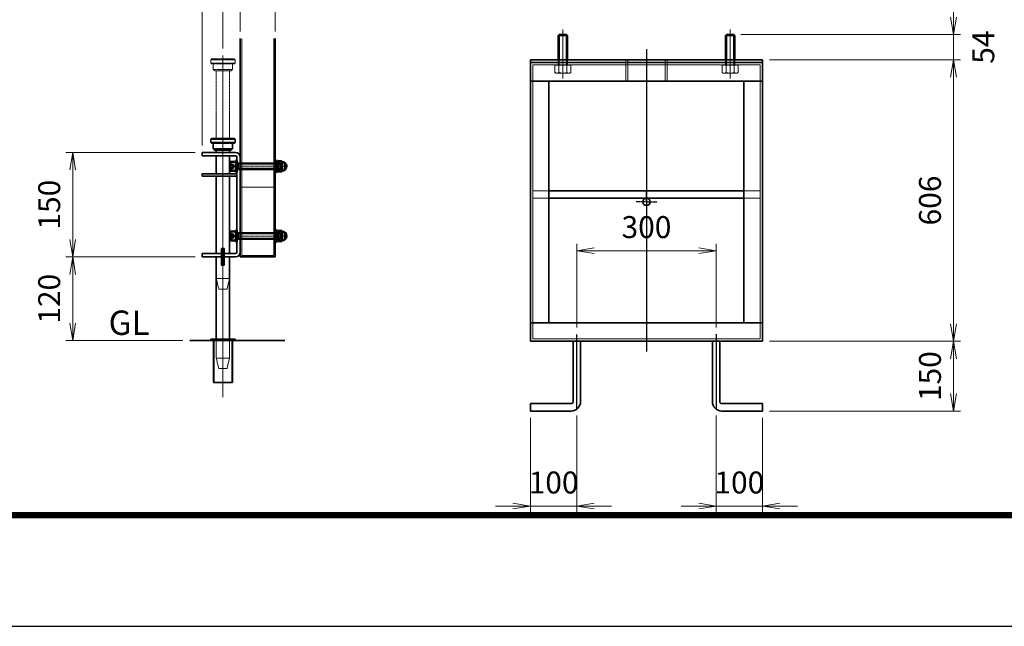
# Model space of a CAD drawing. Units: millimetres. Extents: x 0 to 23760, y 0 to 16800.
# Drawn here: x 4653 to 10308, y 0 to 3481 of the extents above; entities that cross this region are included whole.
import ezdxf

# ---------------------------------------------------------------- set-up
doc = ezdxf.new("R2010")
doc.units = ezdxf.units.MM
doc.header["$PDMODE"] = 35
for name, pattern in [('AM_ISO02W050', [7.5, 6, -1.5]), ('AM_ISO02W050x2', [3.75, 3, -0.75]), ('AM_ISO08W050', [18, 12, -1.5, 3, -1.5]), ('AM_ISO08W050x2', [9, 6, -0.75, 1.5, -0.75]), ('CENTER2', [1.125, 0.75, -0.125, 0.125, -0.125])]:
    doc.linetypes.add(name, pattern=pattern)
for name, color, linetype, lineweight in [('AM_0N', 7, 'Continuous', 50), ('AM_3N', 6, 'AM_ISO02W050', 25), ('AM_4N', 4, 'Continuous', 25), ('AM_7N', 4, 'AM_ISO08W050', 25), ('D-TTL', 2, 'Continuous', 30), ('中心線', 6, 'AM_ISO08W050', 25), ('外形線', 7, 'Continuous', 35), ('寸法線', 4, 'Continuous', 18), ('想像線', 112, 'CENTER2', 15), ('細線', 2, 'Continuous', 35), ('軸線', 200, 'AM_ISO08W050', 15), ('隠れ線', 140, 'AM_ISO02W050', 18)]:
    doc.layers.add(name, color=color, linetype=linetype, lineweight=lineweight)
doc.layers.add('文字2', color=254, linetype='Continuous')
doc.layers.add('補助線', color=8, linetype='Continuous', plot=False)
doc.styles.add('ACISOTS', font='simplex.shx', dxfattribs={"width": 0.8, "bigfont": 'bigfont.shx'})
doc.styles.get("Standard").update_dxf_attribs({"font": 'romans.shx', "width": 0.8, "bigfont": 'bigfont.shx'})
doc.dimstyles.new('AM_ISO$0', dxfattribs={"dimtxt": 3.15, "dimasz": 2.5, "dimexe": 1, "dimexo": 1, "dimgap": 1.4, "dimtad": 1, "dimdsep": 46, "dimtxsty": 'ACISOTS', "dimblk": 'OPEN', "dimcen": 0, "dimclrd": 256, "dimclre": 256, "dimclrt": 254, "dimazin": 2, "dimtp": 0.1, "dimtm": 0.1, "dimtfac": 0.71, "dimtix": 1, "dimtmove": 1, "dimatfit": 3, "dimldrblk": 'OPEN', "dimfxl": 0, "dimlwd": -1, "dimlwe": -1, "dimarcsym": 0})

# ---------------------------------------------------------------- blocks, each defined once
blk = doc.blocks.new('M8 SW 横')
at = {"layer": 'AM_0N'}
for p, q in [((2, 7.7), (0, 7.7)), ((0, 0.4), (0, 7.7)), ((0, 0.4), (2, 1.1)), ((0, -0.4), (2, 0.3)), ((2, 1.1), (2, 7.7)), ((2, -7.7), (2, 0.3)), ((0, -7.7), (0, -0.4)), ((0, -7.7), (2, -7.7))]:
    blk.add_line(p, q, dxfattribs=at)
at = {"layer": 'AM_7N', "color": 6, "linetype": 'AM_ISO08W050x2', "lineweight": 18}
blk.add_line((2.1, 0), (-0.1, 0), dxfattribs=at)
blk = doc.blocks.new('M8 W 横')
at = {"layer": 'AM_0N'}
for p, q in [((-1.6, -8.5), (-1.6, 8.5)), ((-1.6, 8.5), (0, 8.5)), ((0, 8.5), (0, -8.5)), ((0, -8.5), (-1.6, -8.5))]:
    blk.add_line(p, q, dxfattribs=at)
at = {"layer": 'AM_7N', "color": 6, "linetype": 'AM_ISO08W050x2', "lineweight": 18}
blk.add_line((0.08, 0), (-1.68, 0), dxfattribs=at)
blk = doc.blocks.new('_Open')
at = {"color": 0, "linetype": 'ByBlock', "lineweight": -2}
for p, q in [((-1, 0.167), (0, 0)), ((-1, -0.167), (0, 0)), ((0, 0), (-1, 0))]:
    blk.add_line(p, q, dxfattribs=at)
blk = doc.blocks.new('*D135')
at = {"layer": 'Defpoints', "color": 0}
for p in [(8754.3, 3395.4), (8919.6, 3251.4), (10016.5, 3251.4)]:
    blk.add_point(p, dxfattribs=at)
at = {"layer": '寸法線'}
for p, q in [((10016.5, 3495.4), (10016.5, 3595.4)), ((8794.3, 3395.4), (10056.5, 3395.4)), ((10016.5, 3395.4), (10016.5, 3251.4)), ((8959.6, 3251.4), (10056.5, 3251.4)), ((10016.5, 3151.4), (10016.5, 3051.4))]:
    blk.add_line(p, q, dxfattribs=at)
at = {"layer": '寸法線', "xscale": 100, "yscale": 100, "zscale": 100}
for p, rotation in [((10016.5, 3395.4), 270), ((10016.5, 3251.4), 90)]:
    blk.add_blockref('_Open', p, dxfattribs=dict(at, rotation=rotation))
at = {"layer": '寸法線', "color": 254, "insert": (10203.8, 3323.4), "char_height": 126, "attachment_point": 5, "rotation": 90, "style": 'ACISOTS'}
blk.add_mtext('54', dxfattribs=at)
blk = doc.blocks.new('*D136')
at = {"layer": 'Defpoints', "color": 0}
for p in [(8919.6, 3251.4), (8919.6, 1635.4), (10016.5, 1635.4)]:
    blk.add_point(p, dxfattribs=at)
at = {"layer": '寸法線'}
for p, q in [((8959.6, 3251.4), (10056.5, 3251.4)), ((10016.5, 3151.4), (10016.5, 1735.4)), ((8959.6, 1635.4), (10056.5, 1635.4))]:
    blk.add_line(p, q, dxfattribs=at)
at = {"layer": '寸法線', "xscale": 100, "yscale": 100, "zscale": 100}
for p, rotation in [((10016.5, 3251.4), 90), ((10016.5, 1635.4), 270)]:
    blk.add_blockref('_Open', p, dxfattribs=dict(at, rotation=rotation))
at = {"layer": '寸法線', "color": 254, "insert": (9897.5, 2443.4), "char_height": 126, "attachment_point": 5, "rotation": 90, "style": 'ACISOTS'}
blk.add_mtext('606', dxfattribs=at)
blk = doc.blocks.new('*D137')
at = {"layer": 'Defpoints', "color": 0}
for p in [(8919.6, 1635.4), (8919.6, 1235.4), (10016.5, 1235.4)]:
    blk.add_point(p, dxfattribs=at)
at = {"layer": '寸法線'}
for p, q in [((8959.6, 1635.4), (10056.5, 1635.4)), ((10016.5, 1535.4), (10016.5, 1335.4)), ((8959.6, 1235.4), (10056.5, 1235.4))]:
    blk.add_line(p, q, dxfattribs=at)
at = {"layer": '寸法線', "xscale": 100, "yscale": 100, "zscale": 100}
for p, rotation in [((10016.5, 1635.4), 90), ((10016.5, 1235.4), 270)]:
    blk.add_blockref('_Open', p, dxfattribs=dict(at, rotation=rotation))
at = {"layer": '寸法線', "color": 254, "insert": (9897.5, 1435.4), "char_height": 126, "attachment_point": 5, "rotation": 90, "style": 'ACISOTS'}
blk.add_mtext('150', dxfattribs=at)
blk = doc.blocks.new('*D139')
at = {"layer": 'Defpoints', "color": 0}
for p in [(8652.9, 2155.4), (7852.9, 1675.4), (8652.9, 1675.4)]:
    blk.add_point(p, dxfattribs=at)
at = {"layer": '寸法線'}
for p, q in [((7852.9, 1715.4), (7852.9, 2195.4)), ((7952.9, 2155.4), (8552.9, 2155.4)), ((8652.9, 1715.4), (8652.9, 2195.4))]:
    blk.add_line(p, q, dxfattribs=at)
at = {"layer": '寸法線', "xscale": 100, "yscale": 100, "zscale": 100, "rotation": 180}
blk.add_blockref('_Open', (7852.9, 2155.4), dxfattribs=at)
at = {"layer": '寸法線', "xscale": 100, "yscale": 100, "zscale": 100}
blk.add_blockref('_Open', (8652.9, 2155.4), dxfattribs=at)
at = {"layer": '寸法線', "color": 254, "insert": (8252.9, 2274.4), "char_height": 126, "attachment_point": 5, "style": 'ACISOTS'}
blk.add_mtext('300', dxfattribs=at)
blk = doc.blocks.new('*D140')
at = {"layer": 'Defpoints', "color": 0}
for p in [(7852.9, 1248.7), (7586.3, 1235.4), (7586.3, 689.8)]:
    blk.add_point(p, dxfattribs=at)
at = {"layer": '寸法線'}
for p, q in [((7586.3, 1195.4), (7586.3, 649.8)), ((7852.9, 1208.7), (7852.9, 649.8)), ((7486.3, 689.8), (7386.3, 689.8)), ((7852.9, 689.8), (7586.3, 689.8)), ((7952.9, 689.8), (8052.9, 689.8))]:
    blk.add_line(p, q, dxfattribs=at)
at = {"layer": '寸法線', "xscale": 100, "yscale": 100, "zscale": 100}
blk.add_blockref('_Open', (7586.3, 689.8), dxfattribs=at)
at = {"layer": '寸法線', "xscale": 100, "yscale": 100, "zscale": 100, "rotation": 180}
blk.add_blockref('_Open', (7852.9, 689.8), dxfattribs=at)
at = {"layer": '寸法線', "color": 254, "insert": (7719.6, 808.8), "char_height": 126, "attachment_point": 5, "style": 'ACISOTS'}
blk.add_mtext('100', dxfattribs=at)
blk = doc.blocks.new('*D141')
at = {"layer": 'Defpoints', "color": 0}
for p in [(8652.9, 1248.7), (8919.6, 1235.4), (8919.6, 689.8)]:
    blk.add_point(p, dxfattribs=at)
at = {"layer": '寸法線'}
for p, q in [((8652.9, 1208.7), (8652.9, 649.8)), ((8919.6, 1195.4), (8919.6, 649.8)), ((8552.9, 689.8), (8452.9, 689.8)), ((8652.9, 689.8), (8919.6, 689.8)), ((9019.6, 689.8), (9119.6, 689.8))]:
    blk.add_line(p, q, dxfattribs=at)
at = {"layer": '寸法線', "xscale": 100, "yscale": 100, "zscale": 100}
blk.add_blockref('_Open', (8652.9, 689.8), dxfattribs=at)
at = {"layer": '寸法線', "xscale": 100, "yscale": 100, "zscale": 100, "rotation": 180}
blk.add_blockref('_Open', (8919.6, 689.8), dxfattribs=at)
at = {"layer": '寸法線', "color": 254, "insert": (8786.3, 808.8), "char_height": 126, "attachment_point": 5, "style": 'ACISOTS'}
blk.add_mtext('100', dxfattribs=at)
blk = doc.blocks.new('*D145')
at = {"layer": 'Defpoints', "color": 0}
for p in [(5700.2, 2119.5), (4957.7, 1639.5), (5630.7, 1639.5)]:
    blk.add_point(p, dxfattribs=at)
at = {"layer": '寸法線'}
for p, q in [((5660.2, 2119.5), (4917.7, 2119.5)), ((4957.7, 2019.5), (4957.7, 1739.5)), ((5590.7, 1639.5), (4917.7, 1639.5))]:
    blk.add_line(p, q, dxfattribs=at)
at = {"layer": '寸法線', "xscale": 100, "yscale": 100, "zscale": 100}
for p, rotation in [((4957.7, 2119.5), 90), ((4957.7, 1639.5), 270)]:
    blk.add_blockref('_Open', p, dxfattribs=dict(at, rotation=rotation))
at = {"layer": '寸法線', "color": 254, "insert": (4838.7, 1879.5), "char_height": 126, "attachment_point": 5, "rotation": 90, "style": 'ACISOTS'}
blk.add_mtext('120', dxfattribs=at)
blk = doc.blocks.new('*D146')
at = {"layer": 'Defpoints', "color": 0}
for p in [(4957.7, 2719.5), (5700.2, 2719.5), (5700.2, 2119.5)]:
    blk.add_point(p, dxfattribs=at)
at = {"layer": '寸法線'}
for p, q in [((5660.2, 2719.5), (4917.7, 2719.5)), ((4957.7, 2219.5), (4957.7, 2619.5)), ((5660.2, 2119.5), (4917.7, 2119.5))]:
    blk.add_line(p, q, dxfattribs=at)
at = {"layer": '寸法線', "xscale": 100, "yscale": 100, "zscale": 100}
for p, rotation in [((4957.7, 2719.5), 90), ((4957.7, 2119.5), 270)]:
    blk.add_blockref('_Open', p, dxfattribs=dict(at, rotation=rotation))
at = {"layer": '寸法線', "color": 254, "insert": (4838.7, 2419.5), "char_height": 126, "attachment_point": 5, "rotation": 90, "style": 'ACISOTS'}
blk.add_mtext('150', dxfattribs=at)
blk = doc.blocks.new('_DOTSMALL')
at = {"color": 0, "linetype": 'ByBlock', "const_width": 0.5}
blk.add_lwpolyline([(-0.0625, 0, 1), (0.0625, 0, 1)], format="xyb", close=True, dxfattribs=at)
blk = doc.blocks.new('*D147')
at = {"layer": 'Defpoints', "color": 0}
for p in [(5820.2, 3879.9), (5920.2, 3373), (5820.2, 3276.4)]:
    blk.add_point(p, dxfattribs=at)
at = {"layer": '寸法線'}
for p, q in [((5820.2, 3316.4), (5820.2, 3919.9)), ((5920.2, 3413), (5920.2, 3919.9)), ((5870.2, 3879.9), (5659.2, 3577.7)), ((5820.2, 3879.9), (5720.2, 3879.9)), ((5920.2, 3879.9), (5820.2, 3879.9)), ((5920.2, 3879.9), (5820.2, 3879.9)), ((6020.2, 3879.9), (6120.2, 3879.9)), ((5659.2, 3577.7), (5384, 3577.7))]:
    blk.add_line(p, q, dxfattribs=at)
at = {"layer": '寸法線', "xscale": 100, "yscale": 100, "zscale": 100}
blk.add_blockref('_DOTSMALL', (5820.2, 3879.9), dxfattribs=at)
at = {"layer": '寸法線', "xscale": 100, "yscale": 100, "zscale": 100, "rotation": 180}
blk.add_blockref('_Open', (5920.2, 3879.9), dxfattribs=at)
at = {"layer": '寸法線', "color": 254, "insert": (5521.6, 3696.7), "char_height": 126, "attachment_point": 5, "style": 'ACISOTS'}
blk.add_mtext('25', dxfattribs=at)
blk = doc.blocks.new('*D102')
at = {"layer": 'Defpoints', "color": 0}
for p in [(5700.2, 3879.9), (5820.2, 3276.4), (5700.2, 2719.5)]:
    blk.add_point(p, dxfattribs=at)
at = {"layer": '寸法線'}
for p, q in [((5700.2, 2759.5), (5700.2, 3919.9)), ((5820.2, 3316.4), (5820.2, 3919.9)), ((5202.1, 3879.9), (5700.2, 3879.9)), ((5600.2, 3879.9), (5500.2, 3879.9)), ((5820.2, 3879.9), (5700.2, 3879.9)), ((5820.2, 3879.9), (5700.2, 3879.9)), ((5820.2, 3879.9), (5920.2, 3879.9))]:
    blk.add_line(p, q, dxfattribs=at)
at = {"layer": '寸法線', "xscale": 100, "yscale": 100, "zscale": 100, "rotation": 180}
blk.add_blockref('_DOTSMALL', (5820.2, 3879.9), dxfattribs=at)
at = {"layer": '寸法線', "xscale": 100, "yscale": 100, "zscale": 100}
blk.add_blockref('_Open', (5700.2, 3879.9), dxfattribs=at)
at = {"layer": '寸法線', "color": 254, "insert": (5339.7, 3998.9), "char_height": 126, "attachment_point": 5, "style": 'ACISOTS'}
blk.add_mtext('30', dxfattribs=at)
blk = doc.blocks.new('*D148')
at = {"layer": 'Defpoints', "color": 0}
for p in [(6120.2, 4187.6), (5920.2, 3373), (6120.2, 3373)]:
    blk.add_point(p, dxfattribs=at)
at = {"layer": '寸法線'}
for p, q in [((5920.2, 4187.6), (5820.2, 4187.6)), ((5920.2, 3413), (5920.2, 4227.6)), ((5920.2, 4187.6), (6120.2, 4187.6)), ((6120.2, 3413), (6120.2, 4227.6)), ((6220.2, 4187.6), (6320.2, 4187.6))]:
    blk.add_line(p, q, dxfattribs=at)
at = {"layer": '寸法線', "xscale": 100, "yscale": 100, "zscale": 100}
blk.add_blockref('_DOTSMALL', (5920.2, 4187.6), dxfattribs=at)
at = {"layer": '寸法線', "xscale": 100, "yscale": 100, "zscale": 100, "rotation": 180}
blk.add_blockref('_Open', (6120.2, 4187.6), dxfattribs=at)
at = {"layer": '寸法線', "color": 254, "insert": (6020.2, 4306.6), "char_height": 126, "attachment_point": 5, "style": 'ACISOTS'}
blk.add_mtext('50', dxfattribs=at)
blk = doc.blocks.new('*D103')
at = {"layer": 'Defpoints', "color": 0}
for p in [(5700.2, 4187.6), (5920.2, 3373), (5700.2, 2719.5)]:
    blk.add_point(p, dxfattribs=at)
at = {"layer": '寸法線'}
for p, q in [((5600.2, 4187.6), (5500.2, 4187.6)), ((5700.2, 2759.5), (5700.2, 4227.6)), ((5920.2, 4187.6), (5700.2, 4187.6)), ((5920.2, 3413), (5920.2, 4227.6)), ((5920.2, 4187.6), (6020.2, 4187.6))]:
    blk.add_line(p, q, dxfattribs=at)
at = {"layer": '寸法線', "xscale": 100, "yscale": 100, "zscale": 100}
blk.add_blockref('_Open', (5700.2, 4187.6), dxfattribs=at)
at = {"layer": '寸法線', "xscale": 100, "yscale": 100, "zscale": 100, "rotation": 180}
blk.add_blockref('_DOTSMALL', (5920.2, 4187.6), dxfattribs=at)
at = {"layer": '寸法線', "color": 254, "insert": (5810.2, 4306.6), "char_height": 126, "attachment_point": 5, "style": 'ACISOTS'}
blk.add_mtext('55', dxfattribs=at)

msp = doc.modelspace()

# ---------------------------------------------------------------- linework, layer by layer
at = {"layer": 'AM_0N'}
for p, q in [((5861.797, 2616.698), (5861.797, 2662.298)), ((5864.997, 2665.498), (5893.797, 2665.498)), ((5893.797, 2673.498), (5893.797, 2605.498)), ((5900.197, 2673.498), (5893.797, 2673.498)), ((5893.797, 2655.498), (5893.797, 2665.498)), ((5900.197, 2605.498), (5900.197, 2673.498)), ((6136.924, 2669.528), (6134.597, 2665.498)), ((6134.597, 2665.498), (6134.597, 2613.498)), ((6136.924, 2669.528), (6158.27, 2669.528)), ((6158.27, 2669.528), (6160.597, 2665.498)), ((6160.597, 2665.498), (6160.597, 2613.498)), ((5864.997, 2613.498), (5893.797, 2613.498)), ((5893.797, 2655.498), (5903.23, 2655.498)), ((5893.797, 2623.498), (5893.797, 2655.498)), ((5893.797, 2613.498), (5893.797, 2623.498)), ((5893.797, 2623.498), (5903.23, 2623.498)), ((5893.797, 2605.498), (5900.197, 2605.498)), ((5903.23, 2655.498), (5906.297, 2655.498)), ((5903.23, 2623.498), (5906.297, 2623.498)), ((5906.297, 2655.498), (6150.73, 2655.498)), ((5906.297, 2655.498), (5906.297, 2623.498)), ((5906.297, 2623.498), (6150.73, 2623.498)), ((6136.924, 2609.468), (6134.597, 2613.498)), ((6136.924, 2654.513), (6158.27, 2654.513)), ((6136.924, 2624.483), (6158.27, 2624.483)), ((6136.924, 2609.468), (6158.27, 2609.468)), ((6150.73, 2655.498), (6153.797, 2652.431)), ((6150.73, 2655.498), (6150.73, 2623.498)), ((6150.73, 2623.498), (6153.797, 2626.565)), ((6153.797, 2652.431), (6153.797, 2626.565)), ((6158.27, 2609.468), (6160.597, 2613.498)), ((5861.797, 2216.698), (5861.797, 2262.298)), ((5864.997, 2265.498), (5893.797, 2265.498)), ((5893.797, 2273.498), (5893.797, 2205.498)), ((5900.197, 2273.498), (5893.797, 2273.498)), ((5893.797, 2255.498), (5893.797, 2265.498)), ((5900.197, 2205.498), (5900.197, 2273.498)), ((6136.924, 2269.528), (6134.597, 2265.498)), ((6134.597, 2265.498), (6134.597, 2213.498)), ((6136.924, 2269.528), (6158.27, 2269.528)), ((6158.27, 2269.528), (6160.597, 2265.498)), ((6160.597, 2265.498), (6160.597, 2213.498)), ((5864.997, 2213.498), (5893.797, 2213.498)), ((5893.797, 2255.498), (5903.23, 2255.498)), ((5893.797, 2223.498), (5893.797, 2255.498)), ((5893.797, 2213.498), (5893.797, 2223.498)), ((5893.797, 2223.498), (5903.23, 2223.498)), ((5903.23, 2255.498), (5906.297, 2255.498)), ((5903.23, 2223.498), (5906.297, 2223.498)), ((5906.297, 2255.498), (6150.73, 2255.498)), ((5906.297, 2255.498), (5906.297, 2223.498)), ((5906.297, 2223.498), (6150.73, 2223.498)), ((6136.924, 2209.468), (6134.597, 2213.498)), ((6136.924, 2254.513), (6158.27, 2254.513)), ((6136.924, 2224.483), (6158.27, 2224.483)), ((6136.924, 2209.468), (6158.27, 2209.468)), ((6150.73, 2255.498), (6153.797, 2252.431)), ((6150.73, 2255.498), (6150.73, 2223.498)), ((6150.73, 2223.498), (6153.797, 2226.565)), ((6153.797, 2252.431), (6153.797, 2226.565)), ((6158.27, 2209.468), (6160.597, 2213.498)), ((5893.797, 2205.498), (5900.197, 2205.498))]:
    msp.add_line(p, q, dxfattribs=at)
for centre, start, end in [((5864.997, 2662.298), 90, 180), ((5864.997, 2616.698), 180, 270), ((5864.997, 2262.298), 90, 180), ((5864.997, 2216.698), 180, 270)]:
    msp.add_arc(centre, 3.2, start, end, dxfattribs=at)
at = {"layer": 'AM_0N', "extrusion": (0, 0, -1)}
for centre, radius, start, end in [((-6147.872, 2662.021), 13.275, 325.561531, 25.561531), ((-6147.322, 2662.021), 13.275, 154.438469, 214.438469), ((-6158.597, 2639.498), 26, 94.411726, 265.588274), ((-6184.208, 2639.498), 49.611, 342.383031, 17.616969), ((-6147.872, 2616.976), 13.275, 334.438469, 34.438469), ((-6110.986, 2639.498), 49.611, 162.383031, 197.616969), ((-6147.322, 2616.976), 13.275, 145.561531, 205.561531), ((-6147.872, 2262.021), 13.275, 325.561531, 25.561531), ((-6147.322, 2262.021), 13.275, 154.438469, 214.438469), ((-6158.597, 2239.498), 26, 94.411726, 265.588274), ((-6184.208, 2239.498), 49.611, 342.383031, 17.616969), ((-6147.872, 2216.976), 13.275, 334.438469, 34.438469), ((-6110.986, 2239.498), 49.611, 162.383031, 197.616969), ((-6147.322, 2216.976), 13.275, 145.561531, 205.561531)]:
    msp.add_arc(centre, radius, start, end, dxfattribs=at)
at = {"layer": 'AM_3N', "color": 140, "linetype": 'AM_ISO02W050x2'}
for p, q in [((5861.797, 2653.358), (5877.797, 2653.358)), ((5861.797, 2646.428), (5877.797, 2646.428)), ((5861.797, 2632.568), (5877.797, 2632.568)), ((5861.797, 2625.638), (5877.797, 2625.638)), ((5877.797, 2653.358), (5885.799, 2639.498)), ((5877.797, 2625.638), (5885.799, 2639.498)), ((5861.797, 2253.358), (5877.797, 2253.358)), ((5861.797, 2246.428), (5877.797, 2246.428)), ((5861.797, 2232.568), (5877.797, 2232.568)), ((5861.797, 2225.638), (5877.797, 2225.638)), ((5877.797, 2253.358), (5885.799, 2239.498)), ((5877.797, 2225.638), (5885.799, 2239.498))]:
    msp.add_line(p, q, dxfattribs=at)
for centre, radius, start, end in [((5873.343, 2649.893), 5.643, 322.121121, 37.878879), ((5858.196, 2639.498), 20.79, 340.528779, 19.471221), ((5873.343, 2629.103), 5.643, 322.121121, 37.878879), ((5873.343, 2249.893), 5.643, 322.121121, 37.878879), ((5858.196, 2239.498), 20.79, 340.528779, 19.471221), ((5873.343, 2229.103), 5.643, 322.121121, 37.878879)]:
    msp.add_arc(centre, radius, start, end, dxfattribs=at)
at = {"layer": 'AM_4N'}
for p, q in [((5906.297, 2652.792), (5903.23, 2655.498)), ((5906.297, 2626.204), (5903.23, 2623.498)), ((6153.436, 2652.792), (5906.297, 2652.792)), ((6153.436, 2626.204), (5906.297, 2626.204)), ((5906.297, 2252.792), (5903.23, 2255.498)), ((5906.297, 2226.204), (5903.23, 2223.498)), ((6153.436, 2252.792), (5906.297, 2252.792)), ((6153.436, 2226.204), (5906.297, 2226.204))]:
    msp.add_line(p, q, dxfattribs=at)
at = {"layer": 'AM_7N', "color": 6, "linetype": 'AM_ISO08W050x2', "lineweight": 18}
for p, q in [((6160.397, 2639.498), (5855.197, 2639.498)), ((5900.517, 2639.498), (5893.477, 2639.498)), ((6132.097, 2639.498), (6187.097, 2639.498)), ((6160.397, 2239.498), (5855.197, 2239.498)), ((5900.517, 2239.498), (5893.477, 2239.498)), ((6132.097, 2239.498), (6187.097, 2239.498))]:
    msp.add_line(p, q, dxfattribs=at)
at = {"layer": 'D-TTL', "color": 7}
for points in [[(0, 0), (23760, 0), (23760, 16800), (0, 16800)], [(763.714, 16179.429), (22996.285, 16179.429), (22996.285, 622.286), (763.714, 622.286)], [(770.785, 16172.357), (22989.214, 16172.357), (22989.214, 629.357), (770.785, 629.357)], [(777.857, 16165.286), (22982.143, 16165.286), (22982.143, 636.429), (777.857, 636.429)], [(784.928, 16158.214), (22975.071, 16158.214), (22975.071, 643.5), (784.928, 643.5)], [(792, 16151.143), (22968, 16151.143), (22968, 650.572), (792, 650.572)]]:
    msp.add_lwpolyline(points, close=True, dxfattribs=at)
at = {"layer": '中心線'}
for p, q in [((8252.941, 3312.367), (8252.941, 1577.16)), ((7852.941, 1248.719), (7852.941, 1675.386)), ((8652.941, 1675.386), (8652.941, 1248.719))]:
    msp.add_line(p, q, dxfattribs=at)
at = {"layer": '中心線', "linetype": 'AM_ISO08W050x2'}
for q in [(8252.941, 2496.719), (8191.608, 2435.386), (8252.941, 2374.052), (8314.275, 2435.386)]:
    msp.add_line((8252.941, 2435.386), q, dxfattribs=at)
at = {"layer": '外形線'}
for p, q in [((7751.608, 3395.386), (7746.275, 3390.052)), ((7794.275, 3395.386), (7751.608, 3395.386)), ((7799.608, 3390.052), (7794.275, 3395.386)), ((8711.608, 3395.386), (8706.275, 3390.052)), ((8754.275, 3395.386), (8711.608, 3395.386)), ((8759.608, 3390.052), (8754.275, 3395.386)), ((5920.197, 2119.499), (5920.197, 3372.981)), ((6120.197, 2119.499), (6120.197, 3372.981)), ((7746.275, 3251.386), (7746.275, 3390.052)), ((7799.608, 3390.052), (7799.608, 3251.386)), ((8706.275, 3251.386), (8706.275, 3390.052)), ((8759.608, 3390.052), (8759.608, 3251.386)), ((8919.608, 3251.386), (7586.275, 3251.386)), ((7586.275, 3251.386), (7586.275, 3235.386)), ((7586.275, 3128.719), (7586.275, 3235.386)), ((7586.275, 3235.386), (8919.608, 3235.386)), ((8919.608, 3235.386), (8919.608, 3251.386)), ((8919.608, 3235.386), (8919.608, 3128.719)), ((7586.275, 3128.719), (8919.608, 3128.719)), ((7586.275, 3128.719), (7586.275, 1742.052)), ((7692.941, 3128.719), (7692.941, 1742.052)), ((8812.941, 3128.719), (8812.941, 1742.052)), ((8919.608, 3128.719), (8919.608, 1742.052)), ((5754.197, 2799.499), (5750.197, 2795.499)), ((5750.197, 2775.499), (5750.197, 2795.499)), ((5754.197, 2771.499), (5750.197, 2775.499)), ((5754.197, 2799.499), (5886.197, 2799.499)), ((5886.197, 2771.499), (5754.197, 2771.499)), ((5764.197, 2739.499), (5764.197, 2771.499)), ((5876.197, 2739.499), (5876.197, 2771.499)), ((5886.197, 2799.499), (5890.197, 2795.499)), ((5890.197, 2775.499), (5886.197, 2771.499)), ((5890.197, 2775.499), (5890.197, 2795.499)), ((5764.197, 2739.499), (5772.197, 2731.499)), ((5868.197, 2731.499), (5772.197, 2731.499)), ((5782.197, 2719.499), (5782.197, 2731.499)), ((5858.197, 2731.499), (5858.197, 2719.499)), ((5876.197, 2739.499), (5868.197, 2731.499)), ((5700.197, 2699.499), (5892.197, 2699.499)), ((5900.197, 2691.499), (5900.197, 2147.499)), ((5900.197, 2583.498), (5700.197, 2583.498)), ((8812.941, 2499.386), (7692.941, 2499.386)), ((8812.941, 2456.719), (7692.941, 2456.719)), ((5812.197, 2139.499), (5700.197, 2139.499)), ((5892.197, 2139.499), (5828.197, 2139.499)), ((6120.197, 2119.499), (5920.197, 2119.499)), ((8919.608, 1742.052), (7586.275, 1742.052)), ((7586.275, 1635.386), (7586.275, 1742.052)), ((8919.608, 1742.052), (8919.608, 1635.386)), ((6176.367, 1639.498), (5630.727, 1639.498)), ((8919.608, 1635.386), (7586.275, 1635.386)), ((7831.608, 1635.386), (7831.608, 1288.719)), ((7874.275, 1288.719), (7874.275, 1635.386)), ((8631.608, 1288.719), (8631.608, 1635.386)), ((8674.275, 1635.386), (8674.275, 1288.719)), ((7586.275, 1278.052), (7586.275, 1235.386)), ((7820.941, 1278.052), (7586.275, 1278.052)), ((8684.941, 1278.052), (8919.608, 1278.052)), ((8919.608, 1278.052), (8919.608, 1235.386)), ((7586.275, 1235.386), (7820.941, 1235.386)), ((8919.608, 1235.386), (8684.941, 1235.386))]:
    msp.add_line(p, q, dxfattribs=at)
at = {"layer": '外形線', "linetype": 'Continuous'}
for p, q in [((5700.197, 2699.499), (5700.197, 2719.499)), ((5700.197, 2719.499), (5892.197, 2719.499)), ((5782.197, 2699.499), (5782.197, 2595.498)), ((5858.197, 2699.499), (5858.197, 2595.498)), ((5920.197, 2147.499), (5920.197, 2691.499)), ((5900.197, 2595.498), (5700.197, 2595.498)), ((5700.197, 2595.498), (5700.197, 2583.498)), ((5782.197, 2583.498), (5782.197, 2139.499)), ((5858.197, 2583.498), (5858.197, 2139.499)), ((5700.197, 2139.499), (5700.197, 2119.499)), ((5700.197, 2119.499), (5812.197, 2119.499)), ((5782.197, 1647.498), (5782.197, 2119.499)), ((5828.197, 2119.499), (5892.197, 2119.499)), ((5858.197, 2119.499), (5858.197, 1647.498)), ((5765.797, 1399.498), (5765.797, 1639.498)), ((5874.597, 1639.498), (5874.597, 1399.498)), ((5874.597, 1399.498), (5765.797, 1399.498))]:
    msp.add_line(p, q, dxfattribs=at)
at = {"layer": '外形線'}
for points in [[(5828.197, 2071.499), (5812.197, 2071.499), (5812.197, 2167.499), (5828.197, 2167.499)], [(5890.197, 1647.498), (5750.197, 1647.498), (5750.197, 1639.498), (5890.197, 1639.498)]]:
    msp.add_lwpolyline(points, close=True, dxfattribs=at)
msp.add_circle((8252.941, 2435.386), 21.333, dxfattribs=at)
at = {"layer": '外形線', "linetype": 'Continuous'}
for centre, start, end in [((5892.197, 2691.499), 0, 90), ((5892.197, 2147.499), 270, 0)]:
    msp.add_arc(centre, 28, start, end, dxfattribs=at)
at = {"layer": '外形線'}
for centre, radius, start, end in [((5892.197, 2691.499), 8, 0, 90), ((5892.197, 2147.499), 8, 270, 0), ((7820.941, 1288.719), 10.667, 270, 0), ((7820.941, 1288.719), 53.333, 270, 0), ((8684.941, 1288.719), 53.333, 180, 270), ((8684.941, 1288.719), 10.667, 180, 270)]:
    msp.add_arc(centre, radius, start, end, dxfattribs=at)
at = {"layer": '想像線'}
for p, q in [((5754.197, 3255.499), (5750.197, 3251.499)), ((5750.197, 3231.499), (5750.197, 3251.499)), ((5890.197, 3251.499), (5750.197, 3251.499)), ((5754.197, 3227.499), (5750.197, 3231.499)), ((5750.197, 3231.499), (5890.197, 3231.499)), ((5754.197, 3255.499), (5886.197, 3255.499)), ((5886.197, 3227.499), (5754.197, 3227.499)), ((5764.197, 3195.499), (5764.197, 3227.499)), ((5876.197, 3195.499), (5876.197, 3227.499)), ((5886.197, 3255.499), (5890.197, 3251.499)), ((5890.197, 3231.499), (5886.197, 3227.499)), ((5890.197, 3231.499), (5890.197, 3251.499)), ((5764.197, 3195.499), (5772.197, 3187.499)), ((5876.197, 3195.499), (5764.197, 3195.499)), ((5868.197, 3187.499), (5772.197, 3187.499)), ((5782.197, 2799.499), (5782.197, 3187.499)), ((5858.197, 2799.499), (5858.197, 3187.499)), ((5876.197, 3195.499), (5868.197, 3187.499))]:
    msp.add_line(p, q, dxfattribs=at)
at = {"layer": '細線'}
for p, q in [((7751.608, 3395.386), (7751.608, 3251.386)), ((7794.275, 3395.386), (7794.275, 3251.386)), ((8711.608, 3395.386), (8711.608, 3251.386)), ((8754.275, 3395.386), (8754.275, 3251.386)), ((7799.608, 3390.052), (7746.275, 3390.052)), ((8759.608, 3390.052), (8706.275, 3390.052)), ((5890.197, 2795.499), (5750.197, 2795.499)), ((5750.197, 2775.499), (5890.197, 2775.499)), ((5876.197, 2739.499), (5764.197, 2739.499))]:
    msp.add_line(p, q, dxfattribs=at)
at = {"layer": '補助線'}
for points in [[(6171.929, 2623.498), (6174.997, 2626.565), (6174.997, 2652.431), (6171.929, 2655.498)], [(6171.929, 2223.498), (6174.997, 2226.565), (6174.997, 2252.431), (6171.929, 2255.498)]]:
    msp.add_lwpolyline(points, dxfattribs=at)
at = {"layer": '軸線'}
for p, q in [((7772.941, 3424.382), (7772.941, 3143.253)), ((8732.941, 3424.382), (8732.941, 3143.253)), ((5820.197, 1315.164), (5820.197, 3276.408)), ((5870.197, 2639.498), (5950.197, 2639.498)), ((5870.197, 2239.498), (5950.197, 2239.498))]:
    msp.add_line(p, q, dxfattribs=at)
at = {"layer": '隠れ線'}
for p, q in [((5928.197, 2127.499), (5928.197, 3372.981)), ((6112.197, 3372.981), (6112.197, 2127.499)), ((7746.275, 3222.052), (7746.275, 3251.386)), ((7751.608, 3222.052), (7751.608, 3251.386)), ((7794.275, 3222.052), (7794.275, 3251.386)), ((7799.608, 3222.052), (7799.608, 3251.386)), ((8134.275, 3251.386), (8134.275, 3128.719)), ((8145.341, 3251.386), (8145.341, 3128.719)), ((8360.541, 3251.386), (8360.541, 3128.719)), ((8371.608, 3251.386), (8371.608, 3128.719)), ((8706.275, 3222.052), (8706.275, 3251.386)), ((8711.608, 3222.052), (8711.608, 3251.386)), ((8754.275, 3222.052), (8754.275, 3251.386)), ((8759.608, 3222.052), (8759.608, 3251.386)), ((8906.275, 3222.052), (7599.608, 3222.052)), ((7599.608, 3222.052), (7599.608, 1648.719)), ((7726.753, 3198.052), (7726.753, 3219.919)), ((7726.753, 3219.919), (7736.008, 3219.919)), ((7726.753, 3177.625), (7726.753, 3198.052)), ((7732.941, 3174.052), (7726.753, 3177.625)), ((7772.941, 3174.052), (7732.941, 3174.052)), ((7736.008, 3219.919), (7736.008, 3222.052)), ((7736.008, 3222.052), (7772.941, 3222.052)), ((7736.008, 3219.919), (7772.941, 3219.919)), ((7749.847, 3177.625), (7749.847, 3219.919)), ((7809.875, 3222.052), (7772.941, 3222.052)), ((7809.875, 3219.919), (7772.941, 3219.919)), ((7772.941, 3174.052), (7812.941, 3174.052)), ((7796.035, 3177.625), (7796.035, 3219.919)), ((7809.875, 3219.919), (7809.875, 3222.052)), ((7819.129, 3219.919), (7809.875, 3219.919)), ((7812.941, 3174.052), (7819.129, 3177.625)), ((7819.129, 3198.052), (7819.129, 3219.919)), ((7819.129, 3177.625), (7819.129, 3198.052)), ((8686.753, 3198.052), (8686.753, 3219.919)), ((8686.753, 3219.919), (8696.008, 3219.919)), ((8686.753, 3177.625), (8686.753, 3198.052)), ((8692.941, 3174.052), (8686.753, 3177.625)), ((8732.941, 3174.052), (8692.941, 3174.052)), ((8696.008, 3219.919), (8696.008, 3222.052)), ((8696.008, 3222.052), (8732.941, 3222.052)), ((8696.008, 3219.919), (8732.941, 3219.919)), ((8709.847, 3177.625), (8709.847, 3219.919)), ((8769.875, 3222.052), (8732.941, 3222.052)), ((8769.875, 3219.919), (8732.941, 3219.919)), ((8732.941, 3174.052), (8772.941, 3174.052)), ((8756.035, 3177.625), (8756.035, 3219.919)), ((8769.875, 3219.919), (8769.875, 3222.052)), ((8779.129, 3219.919), (8769.875, 3219.919)), ((8772.941, 3174.052), (8779.129, 3177.625)), ((8779.129, 3198.052), (8779.129, 3219.919)), ((8779.129, 3177.625), (8779.129, 3198.052)), ((8906.275, 1648.719), (8906.275, 3222.052)), ((5920.197, 2519.499), (6120.197, 2519.499)), ((7692.941, 2499.386), (7599.608, 2499.386)), ((8906.275, 2499.386), (8812.941, 2499.386)), ((7692.941, 2456.719), (7599.608, 2456.719)), ((8906.275, 2456.719), (8812.941, 2456.719)), ((6112.197, 2127.499), (5928.197, 2127.499)), ((5796.197, 1935.498), (5782.197, 1995.498)), ((5858.197, 1995.498), (5782.197, 1995.498)), ((5844.197, 1935.498), (5858.197, 1995.498)), ((5844.197, 1935.498), (5796.197, 1935.498)), ((5770.197, 1639.498), (5770.197, 1647.498)), ((5782.197, 1539.498), (5782.197, 1647.498)), ((5858.197, 1647.498), (5858.197, 1539.498)), ((5870.197, 1639.498), (5870.197, 1647.498)), ((7599.608, 1648.719), (8906.275, 1648.719)), ((5769.797, 1399.498), (5769.797, 1639.498)), ((5870.597, 1399.498), (5870.597, 1639.498)), ((5796.197, 1479.498), (5782.197, 1539.498)), ((5858.197, 1539.498), (5782.197, 1539.498)), ((5844.197, 1479.498), (5858.197, 1539.498)), ((5844.197, 1479.498), (5796.197, 1479.498))]:
    msp.add_line(p, q, dxfattribs=at)
for centre, major_axis, start_param, end_param in [((7738.3, 3194.499), (14.458, 14.458), 3.32687445, 4.52710718), ((7772.941, 3250.48), (54.042, 54.042), 3.62002417, 4.23395747), ((7807.582, 3194.499), (14.458, 14.458), 3.32687445, 4.52710718), ((8698.3, 3194.499), (14.458, 14.458), 3.32687445, 4.52710718), ((8732.941, 3250.48), (54.042, 54.042), 3.62002417, 4.23395747), ((8767.582, 3194.499), (14.458, 14.458), 3.32687445, 4.52710718)]:
    msp.add_ellipse(centre, major_axis=major_axis, ratio=1, start_param=start_param, end_param=end_param, dxfattribs=at)

# ---------------------------------------------------------------- block references
at = {"layer": '外形線', "xscale": -4, "yscale": 4, "zscale": 4}
for name, p in [('M8 W 横', (6120.197, 2639.498)), ('M8 SW 横', (6134.597, 2639.498)), ('M8 W 横', (6120.197, 2239.498)), ('M8 SW 横', (6134.597, 2239.498))]:
    msp.add_blockref(name, p, dxfattribs=at)

# ---------------------------------------------------------------- texts
at = {"layer": '文字2'}
msp.add_text('GL', height=140, dxfattribs=at).set_placement((5163.53, 1672.031))

# ---------------------------------------------------------------- dimensions: what is measured, and where the dimension line sits
at = {"layer": '寸法線'}
for base, p1, p2, override, picture, middle in [((5700.197, 4187.601), (5920.197, 3372.981), (5700.197, 2719.499), {"dimscale": 40, "dimlfac": 0.25, "dimblk1": 'DOTSMALL', "dimblk2": 'Open', "dimsah": 1}, '*D103', (5810.197, 4306.601)), ((6120.197, 4187.601), (5920.197, 3372.981), (6120.197, 3372.981), {"dimscale": 40, "dimlfac": 0.25, "dimpost": '', "dimblk1": 'DOTSMALL', "dimblk2": 'Open', "dimsah": 1}, '*D148', (6020.197, 4306.601)), ((8652.941, 2155.386), (7852.941, 1675.386), (8652.941, 1675.386), {"dimscale": 40, "dimlfac": 0.375}, '*D139', (8252.941, 2274.386)), ((7586.275, 689.769), (7852.941, 1248.719), (7586.275, 1235.386), {"dimscale": 40, "dimlfac": 0.375}, '*D140', (7719.608, 808.769)), ((8919.608, 689.769), (8652.941, 1248.719), (8919.608, 1235.386), {"dimscale": 40, "dimlfac": 0.375}, '*D141', (8786.275, 808.769))]:
    dim = msp.add_linear_dim(base=base, p1=p1, p2=p2, dimstyle='AM_ISO$0', override=override, dxfattribs=at)
    dim.commit()
    dim.dimension.update_dxf_attribs({"geometry": picture, "text_midpoint": middle})
for base, p1, p2, override, picture, middle in [((5700.197, 3879.947), (5820.197, 3276.408), (5700.197, 2719.499), {"dimscale": 40, "dimlfac": 0.25, "dimblk1": 'DOTSMALL', "dimblk2": 'Open', "dimsah": 1}, '*D102', (5339.74, 3909.52)), ((5820.197, 3879.947), (5920.197, 3372.981), (5820.197, 3276.408), {"dimscale": 40, "dimlfac": 0.25, "dimblk1": 'Open', "dimblk2": 'DOTSMALL', "dimsah": 1}, '*D147', (5603.221, 3577.693))]:
    dim = msp.add_linear_dim(base=base, p1=p1, p2=p2, dimstyle='AM_ISO$0', override=override, dxfattribs=at)
    dim.commit()
    dim.dimension.update_dxf_attribs({"geometry": picture, "text_midpoint": middle, "dimtype": 160})
dim = msp.add_linear_dim(base=(10016.487, 3251.386), p1=(8754.275, 3395.386), p2=(8919.608, 3251.386), angle=90, dimstyle='AM_ISO$0', override={"dimscale": 40, "dimlfac": 0.375, "dimtmove": 2}, dxfattribs=at)
dim.commit()
dim.dimension.update_dxf_attribs({"geometry": '*D135', "text_midpoint": (10203.769, 3323.386), "dimtype": 160})
for base, p1, p2, override, picture, middle in [((10016.487, 1635.386), (8919.608, 3251.386), (8919.608, 1635.386), {"dimscale": 40, "dimlfac": 0.375}, '*D136', (9897.487, 2443.386)), ((4957.746, 2719.499), (5700.197, 2119.499), (5700.197, 2719.499), {"dimscale": 40, "dimlfac": 0.25}, '*D146', (4838.746, 2419.499)), ((4957.746, 1639.498), (5700.197, 2119.499), (5630.727, 1639.498), {"dimscale": 40, "dimlfac": 0.25, "dimpost": ''}, '*D145', (4838.746, 1879.498)), ((10016.487, 1235.386), (8919.608, 1635.386), (8919.608, 1235.386), {"dimscale": 40, "dimlfac": 0.375}, '*D137', (9897.487, 1435.386))]:
    dim = msp.add_linear_dim(base=base, p1=p1, p2=p2, angle=90, dimstyle='AM_ISO$0', override=override, dxfattribs=at)
    dim.commit()
    dim.dimension.update_dxf_attribs({"geometry": picture, "text_midpoint": middle})

doc.saveas('drawing.dxf')
